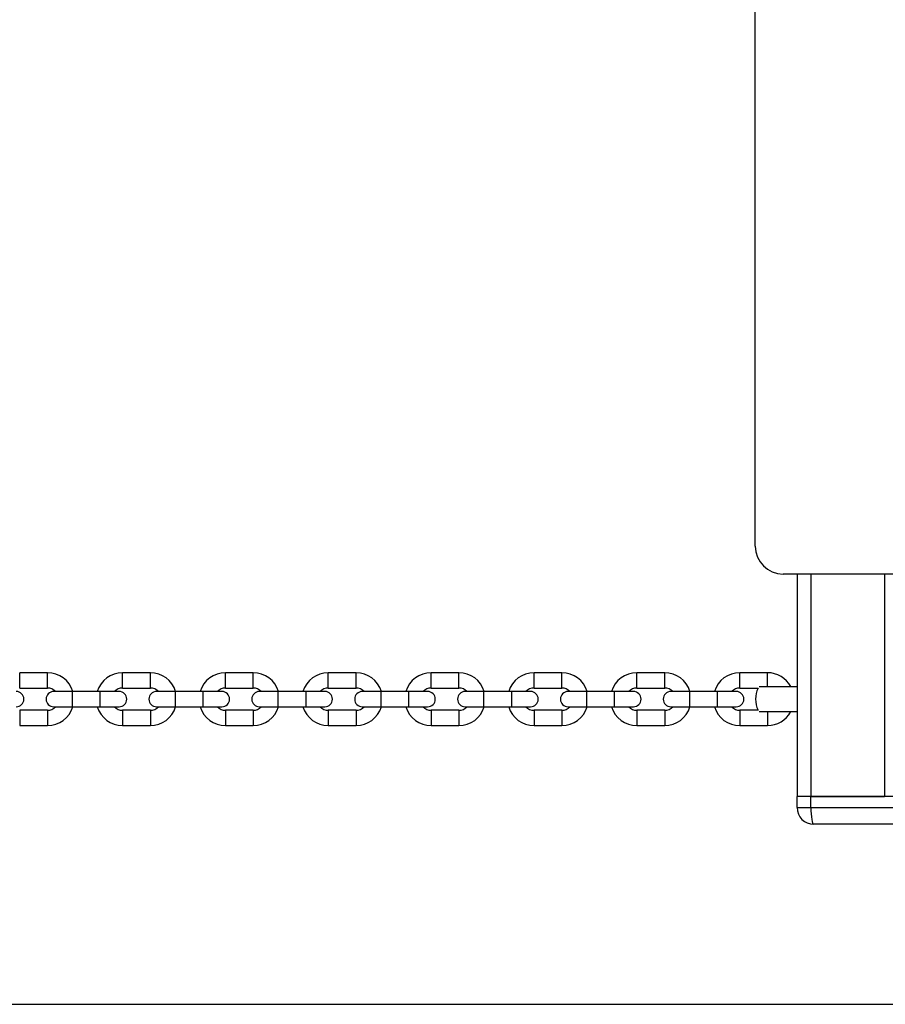
# Model space of a CAD drawing. Units: millimetres. Extents: x 364 to 14904, y 457 to 19785.
# Drawn here: x 6167 to 6478, y 8229 to 8583 of the extents above; entities that cross this region are included whole.
import ezdxf

# ---------------------------------------------------------------- set-up
doc = ezdxf.new("R2010")
doc.units = ezdxf.units.MM
doc.header["$LTSCALE"] = 100

msp = doc.modelspace()

# ---------------------------------------------------------------- linework, layer by layer
at = {"color": 7, "linetype": 'Continuous', "lineweight": 25}
for p, q in [((6431.48, 8393.51), (6431.48, 8713.51)), ((6541.48, 8383.51), (6441.48, 8383.51)), ((6446.48, 8383.51), (6446.48, 8303.51)), ((6176.87, 8348.01), (6166.87, 8348.01)), ((6213.87, 8348.01), (6203.87, 8348.01)), ((6250.87, 8348.01), (6240.87, 8348.01)), ((6287.87, 8348.01), (6277.87, 8348.01)), ((6324.87, 8348.01), (6314.87, 8348.01)), ((6361.87, 8348.01), (6351.87, 8348.01)), ((6398.87, 8348.01), (6388.87, 8348.01)), ((6435.87, 8348.01), (6425.87, 8348.01)), ((6432.92, 8343.01), (6446.48, 8343.01)), ((6166.87, 8342.51), (6176.87, 8342.51)), ((6185.87, 8341.26), (6179.12, 8341.26)), ((6195.87, 8341.26), (6185.87, 8341.26)), ((6202.62, 8341.26), (6195.87, 8341.26)), ((6203.87, 8342.51), (6213.87, 8342.51)), ((6222.87, 8341.26), (6216.12, 8341.26)), ((6232.87, 8341.26), (6222.87, 8341.26)), ((6239.62, 8341.26), (6232.87, 8341.26)), ((6240.87, 8342.51), (6250.87, 8342.51)), ((6259.87, 8341.26), (6253.12, 8341.26)), ((6269.87, 8341.26), (6259.87, 8341.26)), ((6276.62, 8341.26), (6269.87, 8341.26)), ((6277.87, 8342.51), (6287.87, 8342.51)), ((6296.87, 8341.26), (6290.12, 8341.26)), ((6306.87, 8341.26), (6296.87, 8341.26)), ((6313.62, 8341.26), (6306.87, 8341.26)), ((6314.87, 8342.51), (6324.87, 8342.51)), ((6333.87, 8341.26), (6327.12, 8341.26)), ((6343.87, 8341.26), (6333.87, 8341.26)), ((6350.62, 8341.26), (6343.87, 8341.26)), ((6351.87, 8342.51), (6361.87, 8342.51)), ((6370.87, 8341.26), (6364.12, 8341.26)), ((6380.87, 8341.26), (6370.87, 8341.26)), ((6387.62, 8341.26), (6380.87, 8341.26)), ((6388.87, 8342.51), (6398.87, 8342.51)), ((6407.87, 8341.26), (6401.12, 8341.26)), ((6417.87, 8341.26), (6407.87, 8341.26)), ((6424.62, 8341.26), (6417.87, 8341.26)), ((6425.87, 8342.51), (6432.49, 8342.51)), ((6179.12, 8335.76), (6185.87, 8335.76)), ((6185.87, 8335.76), (6195.87, 8335.76)), ((6195.87, 8335.76), (6202.62, 8335.76)), ((6216.12, 8335.76), (6222.87, 8335.76)), ((6222.87, 8335.76), (6232.87, 8335.76)), ((6232.87, 8335.76), (6239.62, 8335.76)), ((6253.12, 8335.76), (6259.87, 8335.76)), ((6259.87, 8335.76), (6269.87, 8335.76)), ((6269.87, 8335.76), (6276.62, 8335.76)), ((6290.12, 8335.76), (6296.87, 8335.76)), ((6296.87, 8335.76), (6306.87, 8335.76)), ((6306.87, 8335.76), (6313.62, 8335.76)), ((6327.12, 8335.76), (6333.87, 8335.76)), ((6333.87, 8335.76), (6343.87, 8335.76)), ((6343.87, 8335.76), (6350.62, 8335.76)), ((6364.12, 8335.76), (6370.87, 8335.76)), ((6370.87, 8335.76), (6380.87, 8335.76)), ((6380.87, 8335.76), (6387.62, 8335.76)), ((6401.12, 8335.76), (6407.87, 8335.76)), ((6407.87, 8335.76), (6417.87, 8335.76)), ((6417.87, 8335.76), (6424.62, 8335.76)), ((6176.87, 8334.51), (6166.87, 8334.51)), ((6213.87, 8334.51), (6203.87, 8334.51)), ((6250.87, 8334.51), (6240.87, 8334.51)), ((6287.87, 8334.51), (6277.87, 8334.51)), ((6324.87, 8334.51), (6314.87, 8334.51)), ((6361.87, 8334.51), (6351.87, 8334.51)), ((6398.87, 8334.51), (6388.87, 8334.51)), ((6432.49, 8334.51), (6425.87, 8334.51)), ((6432.92, 8334.01), (6446.48, 8334.01)), ((6166.87, 8329.01), (6176.87, 8329.01)), ((6203.87, 8329.01), (6213.87, 8329.01)), ((6240.87, 8329.01), (6250.87, 8329.01)), ((6277.87, 8329.01), (6287.87, 8329.01)), ((6314.87, 8329.01), (6324.87, 8329.01)), ((6351.87, 8329.01), (6361.87, 8329.01)), ((6388.87, 8329.01), (6398.87, 8329.01)), ((6425.87, 8329.01), (6435.87, 8329.01)), ((6446.48, 8299.51), (6446.48, 8303.51)), ((6451.48, 8303.51), (6446.48, 8303.51)), ((6451.48, 8299.51), (6451.48, 8303.51)), ((6481.98, 8303.51), (6451.48, 8303.51)), ((6451.48, 8303.51), (6477.98, 8303.51)), ((6446.48, 8299.51), (6451.48, 8299.51)), ((6482.13, 8293.51), (6452.48, 8293.51)), ((4766.98, 8228.76), (7381.98, 8228.76))]:
    msp.add_line(p, q, dxfattribs=at)
at = {"color": 8, "linetype": 'Continuous', "lineweight": 25}
for p, q in [((6451.48, 8383.51), (6451.48, 8303.51)), ((6477.98, 8383.51), (6477.98, 8303.51)), ((6166.87, 8345.26), (6166.87, 8348.01)), ((6176.87, 8345.26), (6176.87, 8348.01)), ((6203.87, 8345.26), (6203.87, 8348.01)), ((6213.87, 8345.26), (6213.87, 8348.01)), ((6240.87, 8345.26), (6240.87, 8348.01)), ((6250.87, 8345.26), (6250.87, 8348.01)), ((6277.87, 8345.26), (6277.87, 8348.01)), ((6287.87, 8345.26), (6287.87, 8348.01)), ((6314.87, 8345.26), (6314.87, 8348.01)), ((6324.87, 8345.26), (6324.87, 8348.01)), ((6351.87, 8345.26), (6351.87, 8348.01)), ((6361.87, 8345.26), (6361.87, 8348.01)), ((6388.87, 8345.26), (6388.87, 8348.01)), ((6398.87, 8345.26), (6398.87, 8348.01)), ((6425.87, 8345.26), (6425.87, 8348.01)), ((6435.87, 8345.26), (6435.87, 8348.01)), ((6166.87, 8342.51), (6166.87, 8345.26)), ((6176.87, 8342.51), (6176.87, 8345.26)), ((6203.87, 8342.51), (6203.87, 8345.26)), ((6213.87, 8342.51), (6213.87, 8345.26)), ((6240.87, 8342.51), (6240.87, 8345.26)), ((6250.87, 8342.51), (6250.87, 8345.26)), ((6277.87, 8342.51), (6277.87, 8345.26)), ((6287.87, 8342.51), (6287.87, 8345.26)), ((6314.87, 8342.51), (6314.87, 8345.26)), ((6324.87, 8342.51), (6324.87, 8345.26)), ((6351.87, 8342.51), (6351.87, 8345.26)), ((6361.87, 8342.51), (6361.87, 8345.26)), ((6388.87, 8342.51), (6388.87, 8345.26)), ((6398.87, 8342.51), (6398.87, 8345.26)), ((6425.87, 8342.51), (6425.87, 8345.26)), ((6435.87, 8343.01), (6435.87, 8345.26)), ((6185.87, 8335.76), (6185.87, 8341.26)), ((6195.87, 8335.76), (6195.87, 8341.26)), ((6222.87, 8335.76), (6222.87, 8341.26)), ((6232.87, 8335.76), (6232.87, 8341.26)), ((6259.87, 8335.76), (6259.87, 8341.26)), ((6269.87, 8335.76), (6269.87, 8341.26)), ((6296.87, 8335.76), (6296.87, 8341.26)), ((6306.87, 8335.76), (6306.87, 8341.26)), ((6333.87, 8335.76), (6333.87, 8341.26)), ((6343.87, 8335.76), (6343.87, 8341.26)), ((6370.87, 8335.76), (6370.87, 8341.26)), ((6380.87, 8335.76), (6380.87, 8341.26)), ((6407.87, 8335.76), (6407.87, 8341.26)), ((6417.87, 8335.76), (6417.87, 8341.26)), ((6166.87, 8334.51), (6166.87, 8331.76)), ((6176.87, 8334.51), (6176.87, 8331.76)), ((6203.87, 8334.51), (6203.87, 8331.76)), ((6213.87, 8334.51), (6213.87, 8331.76)), ((6240.87, 8334.51), (6240.87, 8331.76)), ((6250.87, 8334.51), (6250.87, 8331.76)), ((6277.87, 8334.51), (6277.87, 8331.76)), ((6287.87, 8334.51), (6287.87, 8331.76)), ((6314.87, 8334.51), (6314.87, 8331.76)), ((6324.87, 8334.51), (6324.87, 8331.76)), ((6351.87, 8334.51), (6351.87, 8331.76)), ((6361.87, 8334.51), (6361.87, 8331.76)), ((6388.87, 8334.51), (6388.87, 8331.76)), ((6398.87, 8334.51), (6398.87, 8331.76)), ((6425.87, 8334.51), (6425.87, 8331.76)), ((6435.87, 8334.01), (6435.87, 8331.76)), ((6166.87, 8331.76), (6166.87, 8329.01)), ((6176.87, 8331.76), (6176.87, 8329.01)), ((6203.87, 8331.76), (6203.87, 8329.01)), ((6213.87, 8331.76), (6213.87, 8329.01)), ((6240.87, 8331.76), (6240.87, 8329.01)), ((6250.87, 8331.76), (6250.87, 8329.01)), ((6277.87, 8331.76), (6277.87, 8329.01)), ((6287.87, 8331.76), (6287.87, 8329.01)), ((6314.87, 8331.76), (6314.87, 8329.01)), ((6324.87, 8331.76), (6324.87, 8329.01)), ((6351.87, 8331.76), (6351.87, 8329.01)), ((6361.87, 8331.76), (6361.87, 8329.01)), ((6388.87, 8331.76), (6388.87, 8329.01)), ((6398.87, 8331.76), (6398.87, 8329.01)), ((6425.87, 8331.76), (6425.87, 8329.01)), ((6435.87, 8331.76), (6435.87, 8329.01)), ((6451.48, 8299.51), (6483.38, 8299.51))]:
    msp.add_line(p, q, dxfattribs=at)
at = {"color": 7, "linetype": 'Continuous', "lineweight": 25}
for centre, radius, start, end in [((6441.48, 8393.51), 10, 180, 270), ((6176.87, 8338.51), 9.5, 16.8264, 90), ((6203.87, 8338.51), 9.5, 90, 163.1736), ((6213.87, 8338.51), 9.5, 16.8264, 90), ((6240.87, 8338.51), 9.5, 90, 163.1736), ((6250.87, 8338.51), 9.5, 16.8264, 90), ((6277.87, 8338.51), 9.5, 90, 163.1736), ((6287.87, 8338.51), 9.5, 16.8264, 90), ((6314.87, 8338.51), 9.5, 90, 163.1736), ((6324.87, 8338.51), 9.5, 16.8264, 90), ((6351.87, 8338.51), 9.5, 90, 163.1736), ((6361.87, 8338.51), 9.5, 16.8264, 90), ((6388.87, 8338.51), 9.5, 90, 163.1736), ((6398.87, 8338.51), 9.5, 16.8264, 90), ((6425.87, 8338.51), 9.5, 90, 163.1736), ((6435.87, 8338.51), 9.5, 28.2737, 90), ((6165.62, 8338.51), 2.75, 270, 90), ((6179.12, 8338.51), 2.75, 90, 270), ((6176.87, 8338.51), 4, 43.4325, 90), ((6203.87, 8338.51), 4, 90, 136.5675), ((6202.62, 8338.51), 2.75, 270, 90), ((6216.12, 8338.51), 2.75, 90, 270), ((6213.87, 8338.51), 4, 43.4325, 90), ((6240.87, 8338.51), 4, 90, 136.5675), ((6239.62, 8338.51), 2.75, 270, 90), ((6253.12, 8338.51), 2.75, 90, 270), ((6250.87, 8338.51), 4, 43.4325, 90), ((6277.87, 8338.51), 4, 90, 136.5675), ((6276.62, 8338.51), 2.75, 270, 90), ((6290.12, 8338.51), 2.75, 90, 270), ((6287.87, 8338.51), 4, 43.4325, 90), ((6314.87, 8338.51), 4, 90, 136.5675), ((6313.62, 8338.51), 2.75, 270, 90), ((6327.12, 8338.51), 2.75, 90, 270), ((6324.87, 8338.51), 4, 43.4325, 90), ((6351.87, 8338.51), 4, 90, 136.5675), ((6350.62, 8338.51), 2.75, 270, 90), ((6364.12, 8338.51), 2.75, 90, 270), ((6361.87, 8338.51), 4, 43.4325, 90), ((6388.87, 8338.51), 4, 90, 136.5675), ((6387.62, 8338.51), 2.75, 270, 90), ((6401.12, 8338.51), 2.75, 90, 270), ((6398.87, 8338.51), 4, 43.4325, 90), ((6425.87, 8338.51), 4, 90, 136.5675), ((6424.62, 8338.51), 2.75, 270, 90), ((6440.55, 8338.51), 9, 153.6122, 206.3878), ((6176.87, 8338.51), 4, 270, 316.5675), ((6176.87, 8338.51), 9.5, 270, 343.1736), ((6203.87, 8338.51), 9.5, 196.8264, 270), ((6203.87, 8338.51), 4, 223.4325, 270), ((6213.87, 8338.51), 4, 270, 316.5675), ((6213.87, 8338.51), 9.5, 270, 343.1736), ((6240.87, 8338.51), 9.5, 196.8264, 270), ((6240.87, 8338.51), 4, 223.4325, 270), ((6250.87, 8338.51), 4, 270, 316.5675), ((6250.87, 8338.51), 9.5, 270, 343.1736), ((6277.87, 8338.51), 9.5, 196.8264, 270), ((6277.87, 8338.51), 4, 223.4325, 270), ((6287.87, 8338.51), 4, 270, 316.5675), ((6287.87, 8338.51), 9.5, 270, 343.1736), ((6314.87, 8338.51), 9.5, 196.8264, 270), ((6314.87, 8338.51), 4, 223.4325, 270), ((6324.87, 8338.51), 4, 270, 316.5675), ((6324.87, 8338.51), 9.5, 270, 343.1736), ((6351.87, 8338.51), 9.5, 196.8264, 270), ((6351.87, 8338.51), 4, 223.4325, 270), ((6361.87, 8338.51), 4, 270, 316.5675), ((6361.87, 8338.51), 9.5, 270, 343.1736), ((6388.87, 8338.51), 9.5, 196.8264, 270), ((6388.87, 8338.51), 4, 223.4325, 270), ((6398.87, 8338.51), 4, 270, 316.5675), ((6398.87, 8338.51), 9.5, 270, 343.1736), ((6425.87, 8338.51), 9.5, 196.8264, 270), ((6425.87, 8338.51), 4, 223.4325, 270), ((6435.87, 8338.51), 9.5, 270, 331.7263), ((6452.48, 8299.51), 6, 180, 270)]:
    msp.add_arc(centre, radius, start, end, dxfattribs=at)
msp.add_ellipse((6452.48, 8299.51), major_axis=(0, 6), ratio=0.166667, start_param=1.570796, end_param=3.141593, dxfattribs=at)

doc.saveas('drawing.dxf')
